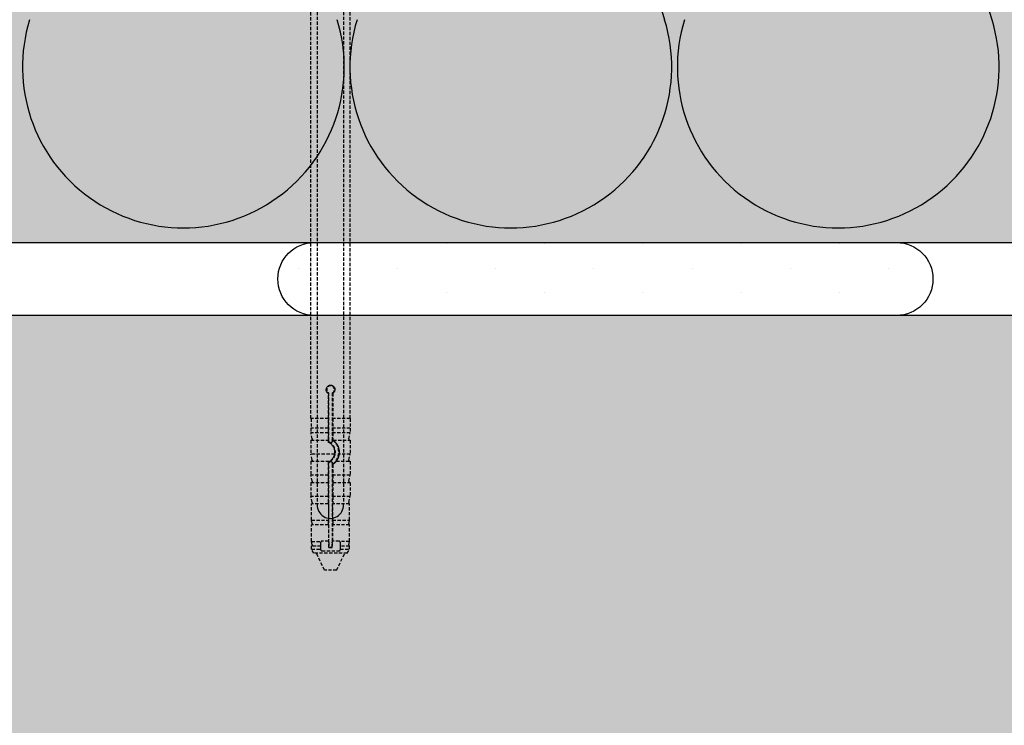
# Model space of a CAD drawing. Extents: x 1807 to 3976, y -6613 to -5314.
# Drawn here: x 2453 to 2604, y -5749 to -5642 of the extents above; entities that cross this region are included whole.
import ezdxf

# ---------------------------------------------------------------- set-up
doc = ezdxf.new("R2010")
doc.units = 0
doc.header["$MEASUREMENT"] = 0
doc.linetypes.add('DASHED', pattern=[0.75, 0.5, -0.25])
for name, color, linetype in [('KOTEVNI_PRVKY', 7, 'CONTINUOUS'), ('PROFIL_PLAST', 2, 'CONTINUOUS'), ('SRAFY_TEPELNA_IZOLACE', 1, 'CONTINUOUS'), ('TEPELNA_IZOLACE', 6, 'CONTINUOUS'), ('TMEL', 3, 'CONTINUOUS'), ('VYPLN_TEPELNA_IZOLACE_EPS', 7, 'CONTINUOUS'), ('VYPLN_ZDIVO', 30, 'CONTINUOUS'), ('ZDIVO', 7, 'CONTINUOUS')]:
    doc.layers.add(name, color=color, linetype=linetype)

msp = doc.modelspace()

# ---------------------------------------------------------------- hatches: boundary and pattern name
at = {"layer": 'TMEL'}
h = msp.add_hatch(dxfattribs=at)
h.set_pattern_fill('DOTS', color=256, scale=120, angle=-90, style=0)
h.set_pattern_definition([(-90, (14338.5974, -4415.756), (7.5, -3.75), [0, -7.5])])
h.paths.add_polyline_path([(2498.45, -5686.72), (2587.32, -5686.72, 1), (2587.32, -5675.59), (2498.45, -5675.59, 1)])
at = {"layer": 'VYPLN_TEPELNA_IZOLACE_EPS'}
msp.add_hatch(color=256, dxfattribs=at).paths.add_polyline_path([(2802.03, -5675.59), (2802.03, -5535.59), (1857.06, -5535.59), (1857.06, -5675.59)])
at = {"layer": 'VYPLN_ZDIVO'}
msp.add_hatch(color=256, dxfattribs=at).paths.add_polyline_path([(2650.92, -5933.72), (2650.92, -5686.72), (2285.92, -5686.72), (2285.92, -5933.72)])

# ---------------------------------------------------------------- linework, layer by layer
at = {"layer": 'KOTEVNI_PRVKY', "linetype": 'DASHED'}
for p, q in [((2498.89, -5564.63), (2498.89, -5715.6)), ((2502.89, -5564.63), (2502.89, -5715.58))]:
    msp.add_line(p, q, dxfattribs=at)
at = {"layer": 'KOTEVNI_PRVKY'}
msp.add_arc((2500.89, -5715.69), 2, 177.5019, 3.0906, dxfattribs=at)
at = {"layer": 'PROFIL_PLAST', "linetype": 'DASHED'}
for p, q in [((2497.93, -5702.44), (2497.93, -5615.89)), ((2503.92, -5702.44), (2503.92, -5615.89)), ((2500.59, -5702.44), (2500.59, -5698.6)), ((2500.66, -5705.74), (2500.66, -5698.56)), ((2501.18, -5698.56), (2501.18, -5705.74)), ((2501.26, -5698.6), (2501.26, -5702.44)), ((2500.59, -5702.44), (2497.93, -5702.44)), ((2497.94, -5702.44), (2497.94, -5703.91)), ((2500.59, -5703.91), (2500.59, -5702.44)), ((2500.59, -5702.44), (2500.59, -5702.44)), ((2503.92, -5702.44), (2501.26, -5702.44)), ((2501.26, -5702.44), (2501.26, -5703.91)), ((2501.26, -5702.44), (2501.26, -5702.44)), ((2503.9, -5702.44), (2503.9, -5703.91)), ((2497.93, -5703.91), (2497.93, -5704.64)), ((2500.59, -5703.91), (2497.93, -5703.91)), ((2500.59, -5704.64), (2500.59, -5703.91)), ((2500.59, -5703.91), (2500.59, -5703.91)), ((2503.92, -5703.91), (2501.26, -5703.91)), ((2501.26, -5703.91), (2501.26, -5704.64)), ((2501.26, -5703.91), (2501.26, -5703.91)), ((2503.92, -5703.91), (2503.92, -5704.64)), ((2498.14, -5705.56), (2497.93, -5704.64)), ((2500.59, -5704.64), (2497.93, -5704.64)), ((2500.59, -5705.56), (2500.59, -5704.64)), ((2501.26, -5704.64), (2501.25, -5705.56)), ((2503.92, -5704.64), (2501.26, -5704.64)), ((2503.7, -5705.56), (2503.92, -5704.64)), ((2497.93, -5705.75), (2497.93, -5707.88)), ((2497.93, -5705.75), (2500.59, -5705.75)), ((2500.59, -5705.75), (2500.59, -5705.75)), ((2500.59, -5706.09), (2500.59, -5705.75)), ((2500.66, -5706.04), (2500.66, -5705.74)), ((2501.18, -5705.74), (2501.18, -5706.04)), ((2501.32, -5705.75), (2503.92, -5705.75)), ((2501.32, -5705.75), (2501.32, -5705.75)), ((2503.92, -5705.75), (2503.92, -5707.88)), ((2498.14, -5708.8), (2497.93, -5707.88)), ((2501.55, -5707.88), (2497.93, -5707.88)), ((2503.92, -5707.88), (2502.22, -5707.88)), ((2503.7, -5708.8), (2503.92, -5707.88)), ((2497.93, -5708.98), (2497.93, -5711.11)), ((2497.93, -5708.98), (2500.77, -5708.98)), ((2500.59, -5711.11), (2500.59, -5709.07)), ((2500.66, -5709.42), (2500.66, -5709.12)), ((2500.66, -5722.14), (2500.66, -5709.42)), ((2500.77, -5708.98), (2500.77, -5708.98)), ((2501.18, -5709.12), (2501.18, -5709.42)), ((2501.18, -5709.42), (2501.18, -5722.14)), ((2501.26, -5709.47), (2501.26, -5711.11)), ((2501.77, -5708.98), (2503.92, -5708.98)), ((2501.77, -5708.98), (2501.77, -5708.98)), ((2503.92, -5708.98), (2503.92, -5711.11)), ((2498.14, -5712.03), (2497.93, -5711.11)), ((2500.59, -5711.11), (2497.93, -5711.11)), ((2500.59, -5712.03), (2500.59, -5711.11)), ((2501.26, -5711.11), (2501.25, -5712.03)), ((2503.92, -5711.11), (2501.26, -5711.11)), ((2503.7, -5712.03), (2503.92, -5711.11)), ((2497.93, -5712.21), (2500.59, -5712.21)), ((2497.93, -5712.21), (2497.93, -5714.34)), ((2500.59, -5712.21), (2500.59, -5712.21)), ((2500.59, -5714.34), (2500.59, -5712.21)), ((2501.25, -5712.21), (2501.26, -5712.21)), ((2501.26, -5712.21), (2503.92, -5712.21)), ((2501.26, -5712.21), (2501.26, -5714.34)), ((2503.92, -5712.21), (2503.92, -5714.34)), ((2498.14, -5715.27), (2497.93, -5714.34)), ((2500.59, -5714.34), (2497.93, -5714.34)), ((2500.59, -5715.27), (2500.59, -5714.34)), ((2501.26, -5714.34), (2501.25, -5715.27)), ((2503.92, -5714.34), (2501.26, -5714.34)), ((2503.7, -5715.27), (2503.92, -5714.34)), ((2498.02, -5717.97), (2498.02, -5715.45)), ((2500.59, -5715.45), (2498.02, -5715.45)), ((2500.59, -5715.45), (2500.59, -5717.97)), ((2503.82, -5715.45), (2501.25, -5715.45)), ((2501.25, -5717.97), (2501.25, -5715.45)), ((2503.82, -5717.97), (2503.82, -5715.45)), ((2498.14, -5718.5), (2498.02, -5717.97)), ((2498.02, -5717.97), (2500.59, -5717.97)), ((2498.02, -5721.2), (2498.02, -5718.68)), ((2500.59, -5718.68), (2498.02, -5718.68)), ((2500.59, -5718.5), (2500.59, -5717.97)), ((2500.59, -5718.68), (2500.59, -5721.18)), ((2501.25, -5717.97), (2503.82, -5717.97)), ((2501.25, -5717.97), (2501.25, -5718.5)), ((2503.82, -5718.68), (2501.25, -5718.68)), ((2501.25, -5721.18), (2501.25, -5718.68)), ((2503.7, -5718.5), (2503.82, -5717.97)), ((2503.82, -5721.2), (2503.82, -5718.68)), ((2498.14, -5721.73), (2498.02, -5721.2)), ((2498.02, -5721.2), (2499.52, -5721.2)), ((2498.02, -5722.38), (2498.02, -5721.91)), ((2499.45, -5721.91), (2498.02, -5721.91)), ((2499.45, -5721.73), (2499.45, -5721.33)), ((2499.45, -5721.91), (2499.45, -5721.73)), ((2499.45, -5722.38), (2499.45, -5721.91)), ((2500.59, -5721.18), (2499.6, -5721.18)), ((2500.59, -5721.18), (2500.65, -5721.18)), ((2500.65, -5721.33), (2500.65, -5722.15)), ((2501.19, -5721.18), (2501.25, -5721.18)), ((2501.19, -5722.15), (2501.19, -5721.33)), ((2502.24, -5721.18), (2501.25, -5721.18)), ((2503.82, -5721.2), (2502.32, -5721.2)), ((2502.39, -5721.33), (2502.39, -5721.73)), ((2502.39, -5721.73), (2502.39, -5721.91)), ((2503.82, -5721.91), (2502.39, -5721.91)), ((2502.39, -5721.91), (2502.39, -5722.38)), ((2503.7, -5721.73), (2503.82, -5721.2)), ((2503.82, -5722.38), (2503.82, -5721.91)), ((2498.39, -5723.02), (2498.02, -5722.38)), ((2498.02, -5722.38), (2499.45, -5722.38)), ((2503.46, -5723.02), (2498.39, -5723.02)), ((2500, -5725.59), (2498.76, -5723.02)), ((2499.45, -5722.5), (2499.45, -5722.38)), ((2499.6, -5722.65), (2502.24, -5722.65)), ((2500.66, -5722.14), (2500.65, -5722.15)), ((2500.65, -5722.15), (2501.19, -5722.15)), ((2501.18, -5722.14), (2500.66, -5722.14)), ((2501.18, -5722.14), (2501.19, -5722.15)), ((2501.84, -5725.59), (2503.09, -5723.02)), ((2502.39, -5722.38), (2503.82, -5722.38)), ((2502.39, -5722.38), (2502.39, -5722.5)), ((2503.46, -5723.02), (2503.82, -5722.38)), ((2501.84, -5725.59), (2500, -5725.59))]:
    msp.add_line(p, q, dxfattribs=at)
at = {"layer": 'PROFIL_PLAST'}
for p, q in [((2500.57, -5698.6), (2500.58, -5698.6)), ((2500.57, -5698.61), (2500.57, -5698.6)), ((2500.58, -5698.61), (2500.57, -5698.61)), ((2500.58, -5698.6), (2500.58, -5698.6)), ((2500.58, -5698.6), (2500.58, -5698.61)), ((2500.58, -5698.61), (2500.58, -5698.6)), ((2500.58, -5698.6), (2500.58, -5698.61)), ((2500.58, -5698.6), (2500.58, -5698.61)), ((2500.58, -5698.61), (2500.58, -5698.6)), ((2500.58, -5698.61), (2500.58, -5698.61)), ((2500.58, -5698.61), (2500.58, -5698.61)), ((2500.58, -5698.61), (2500.58, -5698.61)), ((2500.58, -5698.61), (2500.58, -5698.61)), ((2500.59, -5698.6), (2500.59, -5698.6)), ((2500.59, -5698.6), (2500.59, -5698.6)), ((2500.59, -5698.61), (2500.59, -5698.6)), ((2500.59, -5698.6), (2500.59, -5698.61)), ((2500.59, -5698.61), (2500.59, -5698.6)), ((2500.59, -5698.61), (2500.59, -5698.6)), ((2500.59, -5698.61), (2500.59, -5698.61)), ((2500.59, -5698.61), (2500.59, -5698.61)), ((2500.59, -5698.61), (2500.59, -5698.61)), ((2500.59, -5698.61), (2500.59, -5698.61)), ((2500.59, -5698.61), (2500.59, -5698.61)), ((2500.6, -5698.6), (2500.6, -5698.6)), ((2500.6, -5698.6), (2500.6, -5698.61)), ((2500.6, -5698.61), (2500.6, -5698.6)), ((2500.6, -5698.61), (2500.6, -5698.6)), ((2500.6, -5698.61), (2500.6, -5698.6)), ((2500.6, -5698.61), (2500.6, -5698.61)), ((2500.6, -5698.61), (2500.6, -5698.61)), ((2500.6, -5698.61), (2500.6, -5698.61)), ((2500.6, -5698.61), (2500.6, -5698.61)), ((2500.6, -5698.61), (2500.6, -5698.61)), ((2500.6, -5698.61), (2500.6, -5698.61)), ((2500.6, -5698.61), (2500.6, -5698.61)), ((2500.58, -5706.09), (2500.58, -5706.09)), ((2500.58, -5706.09), (2500.58, -5706.09)), ((2500.58, -5706.1), (2500.58, -5706.09)), ((2500.58, -5706.09), (2500.58, -5706.09)), ((2500.58, -5706.1), (2500.58, -5706.09)), ((2500.58, -5706.09), (2500.58, -5706.1)), ((2500.58, -5706.1), (2500.58, -5706.1)), ((2500.58, -5706.1), (2500.58, -5706.1)), ((2500.58, -5706.1), (2500.58, -5706.1)), ((2500.59, -5706.09), (2500.59, -5706.09)), ((2500.59, -5706.09), (2500.59, -5706.09)), ((2500.59, -5706.09), (2500.59, -5706.09)), ((2500.59, -5706.09), (2500.59, -5706.1)), ((2500.59, -5706.09), (2500.59, -5706.09)), ((2500.59, -5706.09), (2500.59, -5706.1)), ((2500.59, -5706.1), (2500.59, -5706.09)), ((2500.59, -5706.1), (2500.59, -5706.1)), ((2500.6, -5706.09), (2500.6, -5706.09)), ((2500.6, -5706.09), (2500.6, -5706.09)), ((2500.6, -5706.09), (2500.6, -5706.09)), ((2500.6, -5706.09), (2500.6, -5706.09)), ((2500.6, -5706.09), (2500.6, -5706.09)), ((2500.6, -5706.09), (2500.6, -5706.09)), ((2500.6, -5706.09), (2500.6, -5706.09)), ((2500.6, -5706.09), (2500.6, -5706.09)), ((2500.6, -5706.1), (2500.6, -5706.09)), ((2500.6, -5706.09), (2500.6, -5706.09)), ((2500.6, -5706.09), (2500.6, -5706.09)), ((2500.61, -5706.09), (2500.61, -5706.09)), ((2500.61, -5706.1), (2500.61, -5706.09)), ((2500.61, -5706.1), (2500.61, -5706.1)), ((2500.61, -5706.1), (2500.61, -5706.1)), ((2500.61, -5706.1), (2500.61, -5706.1)), ((2500.61, -5706.1), (2500.61, -5706.1)), ((2500.61, -5706.1), (2500.61, -5706.1)), ((2500.61, -5706.1), (2500.61, -5706.1)), ((2500.65, -5722.14), (2500.65, -5722.14)), ((2500.65, -5722.14), (2500.65, -5722.14)), ((2500.66, -5722.14), (2500.65, -5722.14)), ((2500.66, -5722.14), (2500.65, -5722.14)), ((2500.65, -5722.14), (2500.65, -5722.14)), ((2500.65, -5722.14), (2500.65, -5722.14)), ((2500.65, -5722.14), (2500.65, -5722.14)), ((2500.65, -5722.14), (2500.65, -5722.14)), ((2500.67, -5722.14), (2500.66, -5722.14)), ((2500.66, -5722.14), (2500.67, -5722.14)), ((2500.66, -5722.14), (2500.66, -5722.14)), ((2500.66, -5722.14), (2500.66, -5722.14)), ((2500.66, -5722.14), (2500.66, -5722.14)), ((2500.66, -5722.14), (2500.66, -5722.14)), ((2500.66, -5722.14), (2500.66, -5722.14)), ((2500.66, -5722.14), (2500.66, -5722.14)), ((2500.67, -5722.14), (2500.67, -5722.14)), ((2500.67, -5722.14), (2500.67, -5722.14)), ((2500.67, -5722.14), (2500.67, -5722.14)), ((2500.67, -5722.14), (2500.67, -5722.14)), ((2500.68, -5722.14), (2500.67, -5722.14)), ((2500.67, -5722.14), (2500.67, -5722.14)), ((2500.68, -5722.14), (2500.67, -5722.14)), ((2500.67, -5722.14), (2500.67, -5722.14)), ((2500.67, -5722.14), (2500.67, -5722.14)), ((2500.67, -5722.14), (2500.67, -5722.14)), ((2500.67, -5722.14), (2500.67, -5722.14)), ((2500.68, -5722.14), (2500.68, -5722.14)), ((2500.68, -5722.14), (2500.68, -5722.14)), ((2500.68, -5722.14), (2500.68, -5722.14)), ((2500.68, -5722.14), (2500.68, -5722.14)), ((2500.68, -5722.14), (2500.68, -5722.14)), ((2500.68, -5722.14), (2500.68, -5722.14)), ((2500.68, -5722.14), (2500.68, -5722.14)), ((2500.68, -5722.14), (2500.68, -5722.14)), ((2500.68, -5722.14), (2500.68, -5722.14))]:
    msp.add_line(p, q, dxfattribs=at)
at = {"layer": 'PROFIL_PLAST', "linetype": 'DASHED'}
for points in [[(2500.59, -5698.6), (2500.47, -5698.52), (2500.38, -5698.41), (2500.31, -5698.28), (2500.27, -5698.14), (2500.26, -5698), (2500.28, -5697.86), (2500.33, -5697.72), (2500.41, -5697.6), (2500.51, -5697.5), (2500.64, -5697.42), (2500.78, -5697.38), (2500.92, -5697.36), (2501.06, -5697.38), (2501.2, -5697.42), (2501.33, -5697.5), (2501.43, -5697.6), (2501.51, -5697.72), (2501.56, -5697.86), (2501.58, -5698), (2501.58, -5698.14), (2501.54, -5698.28), (2501.46, -5698.41), (2501.37, -5698.52), (2501.26, -5698.6)], [(2500.66, -5698.56), (2500.66, -5698.56), (2500.66, -5698.56), (2500.65, -5698.56), (2500.65, -5698.56), (2500.65, -5698.57), (2500.65, -5698.57), (2500.64, -5698.57), (2500.64, -5698.57), (2500.64, -5698.57), (2500.63, -5698.58), (2500.63, -5698.58), (2500.63, -5698.58), (2500.62, -5698.58), (2500.62, -5698.58), (2500.62, -5698.59), (2500.61, -5698.59), (2500.61, -5698.59), (2500.61, -5698.59), (2500.6, -5698.59), (2500.6, -5698.6), (2500.6, -5698.6), (2500.59, -5698.6), (2500.59, -5698.6), (2500.59, -5698.6)], [(2501.18, -5698.56), (2501.18, -5698.56), (2501.18, -5698.56), (2501.19, -5698.56), (2501.19, -5698.56), (2501.19, -5698.57), (2501.2, -5698.57), (2501.2, -5698.57), (2501.2, -5698.57), (2501.21, -5698.57), (2501.21, -5698.58), (2501.21, -5698.58), (2501.22, -5698.58), (2501.22, -5698.58), (2501.22, -5698.58), (2501.23, -5698.59), (2501.23, -5698.59), (2501.23, -5698.59), (2501.24, -5698.59), (2501.24, -5698.59), (2501.24, -5698.6), (2501.25, -5698.6), (2501.25, -5698.6), (2501.25, -5698.6), (2501.26, -5698.6)], [(2500.59, -5705.75), (2500.59, -5705.75), (2500.59, -5705.74), (2500.59, -5705.74), (2500.59, -5705.74), (2500.59, -5705.74), (2500.59, -5705.73), (2500.59, -5705.73), (2500.59, -5705.72), (2500.59, -5705.71), (2500.59, -5705.71), (2500.59, -5705.7), (2500.59, -5705.69), (2500.59, -5705.68), (2500.59, -5705.67), (2500.59, -5705.66), (2500.59, -5705.65), (2500.59, -5705.64), (2500.59, -5705.63), (2500.59, -5705.62), (2500.59, -5705.61), (2500.59, -5705.6), (2500.59, -5705.59), (2500.59, -5705.58), (2500.59, -5705.56)], [(2500.66, -5706.04), (2500.66, -5706.05), (2500.66, -5706.05), (2500.65, -5706.05), (2500.65, -5706.05), (2500.65, -5706.05), (2500.64, -5706.06), (2500.64, -5706.06), (2500.64, -5706.06), (2500.63, -5706.06), (2500.63, -5706.06), (2500.63, -5706.07), (2500.62, -5706.07), (2500.62, -5706.07), (2500.62, -5706.07), (2500.61, -5706.08), (2500.61, -5706.08), (2500.61, -5706.08), (2500.61, -5706.08), (2500.6, -5706.08), (2500.6, -5706.09), (2500.6, -5706.09), (2500.59, -5706.09), (2500.59, -5706.09), (2500.59, -5706.09)], [(2501.55, -5707.88), (2501.57, -5707.79), (2501.58, -5707.7), (2501.58, -5707.61), (2501.58, -5707.52), (2501.57, -5707.43), (2501.56, -5707.34), (2501.54, -5707.25), (2501.52, -5707.16), (2501.5, -5707.07), (2501.46, -5706.98), (2501.43, -5706.9), (2501.38, -5706.81), (2501.34, -5706.73), (2501.29, -5706.66), (2501.23, -5706.58), (2501.17, -5706.51), (2501.11, -5706.45), (2501.05, -5706.39), (2500.98, -5706.33), (2500.91, -5706.28), (2500.83, -5706.22), (2500.75, -5706.18), (2500.67, -5706.13), (2500.59, -5706.09)], [(2501.18, -5705.74), (2501.18, -5705.74), (2501.18, -5705.74), (2501.19, -5705.74), (2501.19, -5705.73), (2501.19, -5705.73), (2501.2, -5705.73), (2501.2, -5705.73), (2501.2, -5705.73), (2501.21, -5705.73), (2501.21, -5705.73), (2501.21, -5705.72), (2501.21, -5705.72), (2501.22, -5705.72), (2501.22, -5705.72), (2501.22, -5705.72), (2501.23, -5705.72), (2501.23, -5705.71), (2501.23, -5705.71), (2501.24, -5705.71), (2501.24, -5705.71), (2501.24, -5705.71), (2501.25, -5705.71), (2501.25, -5705.7), (2501.25, -5705.7)], [(2501.25, -5705.56), (2501.25, -5705.57), (2501.25, -5705.58), (2501.25, -5705.58), (2501.25, -5705.59), (2501.25, -5705.6), (2501.25, -5705.6), (2501.25, -5705.61), (2501.25, -5705.61), (2501.25, -5705.62), (2501.25, -5705.63), (2501.25, -5705.63), (2501.25, -5705.64), (2501.25, -5705.64), (2501.25, -5705.65), (2501.25, -5705.66), (2501.25, -5705.66), (2501.25, -5705.67), (2501.25, -5705.67), (2501.25, -5705.68), (2501.25, -5705.68), (2501.25, -5705.69), (2501.25, -5705.69), (2501.25, -5705.7), (2501.25, -5705.7)], [(2501.25, -5705.7), (2501.26, -5705.71), (2501.26, -5705.71), (2501.26, -5705.71), (2501.27, -5705.71), (2501.27, -5705.72), (2501.28, -5705.72), (2501.28, -5705.72), (2501.28, -5705.72), (2501.29, -5705.73), (2501.29, -5705.73), (2501.29, -5705.73), (2501.3, -5705.73), (2501.3, -5705.73), (2501.3, -5705.74), (2501.3, -5705.74), (2501.31, -5705.74), (2501.31, -5705.74), (2501.31, -5705.74), (2501.31, -5705.74), (2501.31, -5705.74), (2501.31, -5705.74), (2501.32, -5705.75), (2501.32, -5705.75), (2501.32, -5705.75)], [(2501.32, -5705.75), (2501.4, -5705.81), (2501.48, -5705.88), (2501.55, -5705.94), (2501.62, -5706.02), (2501.69, -5706.09), (2501.75, -5706.16), (2501.81, -5706.24), (2501.87, -5706.32), (2501.92, -5706.41), (2501.97, -5706.5), (2502.02, -5706.59), (2502.06, -5706.68), (2502.1, -5706.78), (2502.13, -5706.88), (2502.16, -5706.98), (2502.18, -5707.08), (2502.2, -5707.18), (2502.22, -5707.28), (2502.23, -5707.38), (2502.24, -5707.48), (2502.24, -5707.58), (2502.24, -5707.68), (2502.23, -5707.78), (2502.22, -5707.88)], [(2501.03, -5708.8), (2501.07, -5708.77), (2501.1, -5708.74), (2501.13, -5708.71), (2501.16, -5708.68), (2501.19, -5708.64), (2501.21, -5708.61), (2501.24, -5708.57), (2501.27, -5708.54), (2501.29, -5708.5), (2501.32, -5708.46), (2501.34, -5708.43), (2501.37, -5708.39), (2501.39, -5708.35), (2501.41, -5708.31), (2501.43, -5708.26), (2501.45, -5708.22), (2501.47, -5708.18), (2501.48, -5708.14), (2501.5, -5708.09), (2501.51, -5708.05), (2501.52, -5708.01), (2501.53, -5707.96), (2501.54, -5707.92), (2501.55, -5707.88)], [(2502.22, -5707.88), (2502.22, -5707.92), (2502.21, -5707.95), (2502.2, -5707.99), (2502.2, -5708.03), (2502.19, -5708.07), (2502.18, -5708.11), (2502.17, -5708.15), (2502.16, -5708.19), (2502.15, -5708.23), (2502.13, -5708.27), (2502.12, -5708.31), (2502.11, -5708.35), (2502.09, -5708.39), (2502.08, -5708.43), (2502.06, -5708.47), (2502.04, -5708.51), (2502.03, -5708.54), (2502.01, -5708.58), (2501.99, -5708.62), (2501.97, -5708.66), (2501.95, -5708.69), (2501.93, -5708.73), (2501.91, -5708.76), (2501.89, -5708.8)], [(2500.59, -5709.07), (2500.59, -5709.07), (2500.6, -5709.06), (2500.61, -5709.06), (2500.62, -5709.06), (2500.63, -5709.05), (2500.63, -5709.05), (2500.64, -5709.05), (2500.65, -5709.04), (2500.66, -5709.04), (2500.66, -5709.04), (2500.67, -5709.03), (2500.68, -5709.03), (2500.69, -5709.02), (2500.7, -5709.02), (2500.7, -5709.02), (2500.71, -5709.01), (2500.72, -5709.01), (2500.73, -5709), (2500.73, -5709), (2500.74, -5709), (2500.75, -5708.99), (2500.76, -5708.99), (2500.76, -5708.98), (2500.77, -5708.98)], [(2500.66, -5709.12), (2500.66, -5709.12), (2500.66, -5709.12), (2500.65, -5709.12), (2500.65, -5709.11), (2500.65, -5709.11), (2500.64, -5709.11), (2500.64, -5709.11), (2500.64, -5709.11), (2500.63, -5709.1), (2500.63, -5709.1), (2500.63, -5709.1), (2500.62, -5709.1), (2500.62, -5709.09), (2500.62, -5709.09), (2500.61, -5709.09), (2500.61, -5709.09), (2500.61, -5709.09), (2500.61, -5709.08), (2500.6, -5709.08), (2500.6, -5709.08), (2500.6, -5709.08), (2500.59, -5709.08), (2500.59, -5709.07), (2500.59, -5709.07)], [(2500.77, -5708.98), (2500.78, -5708.98), (2500.78, -5708.98), (2500.78, -5708.98), (2500.79, -5708.97), (2500.8, -5708.97), (2500.8, -5708.96), (2500.81, -5708.96), (2500.82, -5708.95), (2500.83, -5708.95), (2500.84, -5708.94), (2500.86, -5708.93), (2500.87, -5708.92), (2500.88, -5708.92), (2500.89, -5708.91), (2500.91, -5708.9), (2500.92, -5708.89), (2500.94, -5708.88), (2500.95, -5708.87), (2500.96, -5708.86), (2500.98, -5708.85), (2500.99, -5708.83), (2501.01, -5708.82), (2501.02, -5708.81), (2501.03, -5708.8)], [(2501.18, -5709.42), (2501.18, -5709.43), (2501.18, -5709.43), (2501.19, -5709.43), (2501.19, -5709.43), (2501.19, -5709.43), (2501.2, -5709.43), (2501.2, -5709.44), (2501.2, -5709.44), (2501.21, -5709.44), (2501.21, -5709.44), (2501.21, -5709.44), (2501.22, -5709.45), (2501.22, -5709.45), (2501.22, -5709.45), (2501.23, -5709.45), (2501.23, -5709.45), (2501.23, -5709.45), (2501.24, -5709.46), (2501.24, -5709.46), (2501.24, -5709.46), (2501.25, -5709.46), (2501.25, -5709.46), (2501.25, -5709.46), (2501.26, -5709.47)], [(2501.77, -5708.98), (2501.75, -5709), (2501.73, -5709.02), (2501.71, -5709.05), (2501.7, -5709.07), (2501.68, -5709.09), (2501.66, -5709.11), (2501.64, -5709.13), (2501.62, -5709.15), (2501.6, -5709.18), (2501.58, -5709.2), (2501.56, -5709.22), (2501.54, -5709.24), (2501.51, -5709.26), (2501.49, -5709.28), (2501.47, -5709.3), (2501.45, -5709.32), (2501.43, -5709.34), (2501.4, -5709.36), (2501.38, -5709.38), (2501.35, -5709.39), (2501.33, -5709.41), (2501.31, -5709.43), (2501.28, -5709.45), (2501.26, -5709.47)], [(2501.89, -5708.8), (2501.88, -5708.81), (2501.87, -5708.82), (2501.86, -5708.83), (2501.86, -5708.84), (2501.85, -5708.85), (2501.84, -5708.86), (2501.84, -5708.87), (2501.83, -5708.88), (2501.82, -5708.89), (2501.82, -5708.9), (2501.81, -5708.91), (2501.81, -5708.92), (2501.8, -5708.93), (2501.79, -5708.94), (2501.79, -5708.94), (2501.78, -5708.95), (2501.78, -5708.96), (2501.78, -5708.96), (2501.77, -5708.97), (2501.77, -5708.97), (2501.77, -5708.97), (2501.77, -5708.98), (2501.77, -5708.98), (2501.77, -5708.98)], [(2500.59, -5712.21), (2500.59, -5712.21), (2500.59, -5712.21), (2500.59, -5712.21), (2500.59, -5712.21), (2500.59, -5712.2), (2500.59, -5712.2), (2500.59, -5712.19), (2500.59, -5712.19), (2500.59, -5712.18), (2500.59, -5712.17), (2500.59, -5712.17), (2500.59, -5712.16), (2500.59, -5712.15), (2500.59, -5712.14), (2500.59, -5712.13), (2500.59, -5712.12), (2500.59, -5712.11), (2500.59, -5712.1), (2500.59, -5712.09), (2500.59, -5712.08), (2500.59, -5712.07), (2500.59, -5712.06), (2500.59, -5712.04), (2500.59, -5712.03)], [(2501.25, -5712.03), (2501.25, -5712.04), (2501.25, -5712.06), (2501.25, -5712.07), (2501.25, -5712.08), (2501.25, -5712.09), (2501.25, -5712.1), (2501.25, -5712.11), (2501.25, -5712.12), (2501.25, -5712.13), (2501.25, -5712.14), (2501.25, -5712.15), (2501.25, -5712.16), (2501.25, -5712.17), (2501.25, -5712.17), (2501.25, -5712.18), (2501.25, -5712.19), (2501.25, -5712.19), (2501.25, -5712.2), (2501.25, -5712.2), (2501.25, -5712.21), (2501.25, -5712.21), (2501.25, -5712.21), (2501.25, -5712.21), (2501.25, -5712.21)], [(2500.59, -5715.45), (2500.59, -5715.44), (2500.59, -5715.44), (2500.59, -5715.44), (2500.59, -5715.44), (2500.59, -5715.43), (2500.59, -5715.43), (2500.59, -5715.42), (2500.59, -5715.41), (2500.59, -5715.41), (2500.59, -5715.4), (2500.59, -5715.39), (2500.59, -5715.38), (2500.59, -5715.38), (2500.59, -5715.37), (2500.59, -5715.36), (2500.59, -5715.35), (2500.59, -5715.34), (2500.59, -5715.33), (2500.59, -5715.32), (2500.59, -5715.31), (2500.59, -5715.3), (2500.59, -5715.29), (2500.59, -5715.28), (2500.59, -5715.27)], [(2501.25, -5715.27), (2501.25, -5715.28), (2501.25, -5715.29), (2501.25, -5715.3), (2501.25, -5715.31), (2501.25, -5715.32), (2501.25, -5715.33), (2501.25, -5715.34), (2501.25, -5715.35), (2501.25, -5715.36), (2501.25, -5715.37), (2501.25, -5715.38), (2501.25, -5715.38), (2501.25, -5715.39), (2501.25, -5715.4), (2501.25, -5715.41), (2501.25, -5715.41), (2501.25, -5715.42), (2501.25, -5715.43), (2501.25, -5715.43), (2501.25, -5715.44), (2501.25, -5715.44), (2501.25, -5715.44), (2501.25, -5715.44), (2501.25, -5715.45)], [(2500.59, -5718.68), (2500.59, -5718.68), (2500.59, -5718.68), (2500.59, -5718.67), (2500.59, -5718.67), (2500.59, -5718.67), (2500.59, -5718.66), (2500.59, -5718.65), (2500.59, -5718.65), (2500.59, -5718.64), (2500.59, -5718.63), (2500.59, -5718.63), (2500.59, -5718.62), (2500.59, -5718.61), (2500.59, -5718.6), (2500.59, -5718.59), (2500.59, -5718.58), (2500.59, -5718.57), (2500.59, -5718.56), (2500.59, -5718.55), (2500.59, -5718.54), (2500.59, -5718.53), (2500.59, -5718.52), (2500.59, -5718.51), (2500.59, -5718.5)], [(2501.25, -5718.5), (2501.25, -5718.51), (2501.25, -5718.52), (2501.25, -5718.53), (2501.25, -5718.54), (2501.25, -5718.55), (2501.25, -5718.56), (2501.25, -5718.57), (2501.25, -5718.58), (2501.25, -5718.59), (2501.25, -5718.6), (2501.25, -5718.61), (2501.25, -5718.62), (2501.25, -5718.63), (2501.25, -5718.63), (2501.25, -5718.64), (2501.25, -5718.65), (2501.25, -5718.65), (2501.25, -5718.66), (2501.25, -5718.67), (2501.25, -5718.67), (2501.25, -5718.67), (2501.25, -5718.68), (2501.25, -5718.68), (2501.25, -5718.68)], [(2499.52, -5721.2), (2499.51, -5721.21), (2499.51, -5721.21), (2499.5, -5721.22), (2499.5, -5721.22), (2499.49, -5721.22), (2499.49, -5721.23), (2499.49, -5721.23), (2499.48, -5721.24), (2499.48, -5721.24), (2499.48, -5721.25), (2499.47, -5721.25), (2499.47, -5721.26), (2499.47, -5721.26), (2499.46, -5721.27), (2499.46, -5721.27), (2499.46, -5721.28), (2499.46, -5721.28), (2499.46, -5721.29), (2499.45, -5721.3), (2499.45, -5721.3), (2499.45, -5721.31), (2499.45, -5721.31), (2499.45, -5721.32), (2499.45, -5721.33)], [(2499.6, -5721.18), (2499.59, -5721.18), (2499.59, -5721.18), (2499.59, -5721.18), (2499.58, -5721.18), (2499.58, -5721.18), (2499.58, -5721.18), (2499.57, -5721.18), (2499.57, -5721.18), (2499.57, -5721.18), (2499.56, -5721.18), (2499.56, -5721.19), (2499.56, -5721.19), (2499.55, -5721.19), (2499.55, -5721.19), (2499.55, -5721.19), (2499.54, -5721.19), (2499.54, -5721.19), (2499.54, -5721.19), (2499.53, -5721.2), (2499.53, -5721.2), (2499.53, -5721.2), (2499.52, -5721.2), (2499.52, -5721.2), (2499.52, -5721.2)], [(2500.65, -5721.33), (2500.65, -5721.3), (2500.65, -5721.27), (2500.65, -5721.25), (2500.65, -5721.22), (2500.65, -5721.21), (2500.65, -5721.19), (2500.65, -5721.18), (2500.65, -5721.18)], [(2501.19, -5721.18), (2501.19, -5721.18), (2501.19, -5721.19), (2501.19, -5721.21), (2501.19, -5721.22), (2501.19, -5721.25), (2501.19, -5721.27), (2501.19, -5721.3), (2501.19, -5721.33)], [(2502.32, -5721.2), (2502.32, -5721.2), (2502.32, -5721.2), (2502.32, -5721.2), (2502.31, -5721.2), (2502.31, -5721.2), (2502.31, -5721.19), (2502.3, -5721.19), (2502.3, -5721.19), (2502.3, -5721.19), (2502.29, -5721.19), (2502.29, -5721.19), (2502.29, -5721.19), (2502.28, -5721.19), (2502.28, -5721.18), (2502.28, -5721.18), (2502.27, -5721.18), (2502.27, -5721.18), (2502.26, -5721.18), (2502.26, -5721.18), (2502.26, -5721.18), (2502.25, -5721.18), (2502.25, -5721.18), (2502.25, -5721.18), (2502.24, -5721.18)], [(2502.39, -5721.33), (2502.39, -5721.32), (2502.39, -5721.31), (2502.39, -5721.31), (2502.39, -5721.3), (2502.39, -5721.3), (2502.39, -5721.29), (2502.38, -5721.28), (2502.38, -5721.28), (2502.38, -5721.27), (2502.38, -5721.27), (2502.37, -5721.26), (2502.37, -5721.26), (2502.37, -5721.25), (2502.37, -5721.25), (2502.36, -5721.24), (2502.36, -5721.24), (2502.36, -5721.23), (2502.35, -5721.23), (2502.35, -5721.22), (2502.34, -5721.22), (2502.34, -5721.22), (2502.33, -5721.21), (2502.33, -5721.21), (2502.32, -5721.2)], [(2499.45, -5722.5), (2499.45, -5722.51), (2499.45, -5722.52), (2499.45, -5722.53), (2499.46, -5722.54), (2499.46, -5722.55), (2499.46, -5722.56), (2499.46, -5722.56), (2499.47, -5722.57), (2499.47, -5722.58), (2499.48, -5722.59), (2499.49, -5722.6), (2499.49, -5722.61), (2499.5, -5722.61), (2499.51, -5722.62), (2499.52, -5722.63), (2499.52, -5722.63), (2499.53, -5722.64), (2499.54, -5722.64), (2499.55, -5722.64), (2499.56, -5722.65), (2499.57, -5722.65), (2499.58, -5722.65), (2499.59, -5722.65), (2499.6, -5722.65)], [(2502.24, -5722.65), (2502.25, -5722.65), (2502.26, -5722.65), (2502.27, -5722.65), (2502.28, -5722.65), (2502.29, -5722.64), (2502.3, -5722.64), (2502.31, -5722.64), (2502.32, -5722.63), (2502.33, -5722.63), (2502.33, -5722.62), (2502.34, -5722.61), (2502.35, -5722.61), (2502.36, -5722.6), (2502.36, -5722.59), (2502.37, -5722.58), (2502.37, -5722.57), (2502.38, -5722.56), (2502.38, -5722.56), (2502.38, -5722.55), (2502.39, -5722.54), (2502.39, -5722.53), (2502.39, -5722.52), (2502.39, -5722.51), (2502.39, -5722.5)]]:
    msp.add_lwpolyline(points, dxfattribs=at)
at = {"layer": 'PROFIL_PLAST'}
for centre in [(2500.6, -5698.61), (2500.61, -5706.1), (2500.68, -5722.14)]:
    msp.add_circle(centre, 0.001, dxfattribs=at)
at = {"layer": 'PROFIL_PLAST', "linetype": 'DASHED'}
for centre, radius, start, end in [((2500.92, -5698.03), 0.588, 295.9445, 244.0555), ((2498, -5705.6), 0.147, 270, 13.2), ((2499.97, -5707.58), 1.69, 55.5826, 65.6038), ((2501.88, -5707.58), 1.69, 114.3962, 124.4174), ((2499.97, -5707.58), 1.69, 304.4174, 55.5826), ((2499.97, -5707.58), 2.2, 303.367, 56.633), ((2503.84, -5705.6), 0.147, 166.8, 270), ((2498, -5708.83), 0.147, 270, 13.2), ((2499.97, -5707.58), 1.69, 294.3962, 304.4174), ((2501.88, -5707.58), 1.69, 235.5826, 245.6038), ((2503.84, -5708.83), 0.147, 166.8, 270), ((2498, -5712.07), 0.147, 270, 13.2), ((2503.84, -5712.07), 0.147, 166.8, 270), ((2498, -5715.3), 0.147, 277.3296, 13.2), ((2503.84, -5715.3), 0.147, 166.8, 262.6704), ((2498, -5718.53), 0.147, 277.3296, 13.2), ((2503.84, -5718.53), 0.147, 166.8, 262.6704), ((2498, -5721.77), 0.147, 277.3296, 13.2), ((2503.84, -5721.77), 0.147, 166.8, 262.6704)]:
    msp.add_arc(centre, radius, start, end, dxfattribs=at)
at = {"layer": 'SRAFY_TEPELNA_IZOLACE'}
for p, q in [((2529.94, -5569.59), (2551.91, -5641.59)), ((2579.92, -5569.59), (2601.89, -5641.59))]:
    msp.add_line(p, q, dxfattribs=at)
for centre in [(2478.46, -5648.8), (2528.44, -5648.8), (2578.42, -5648.8)]:
    msp.add_arc(centre, 24.56, 162.9234, 17.0766, dxfattribs=at)
at = {"layer": 'TEPELNA_IZOLACE'}
msp.add_line((1857.06, -5675.59), (2802.03, -5675.59), dxfattribs=at)
at = {"layer": 'TMEL'}
msp.add_lwpolyline([(2498.45, -5686.72, -1), (2498.45, -5675.59), (2587.32, -5675.59, -1), (2587.32, -5686.72)], format="xyb", close=True, dxfattribs=at)
at = {"layer": 'ZDIVO'}
msp.add_line((2650.92, -5686.72), (2285.92, -5686.72), dxfattribs=at)

doc.saveas('drawing.dxf')
